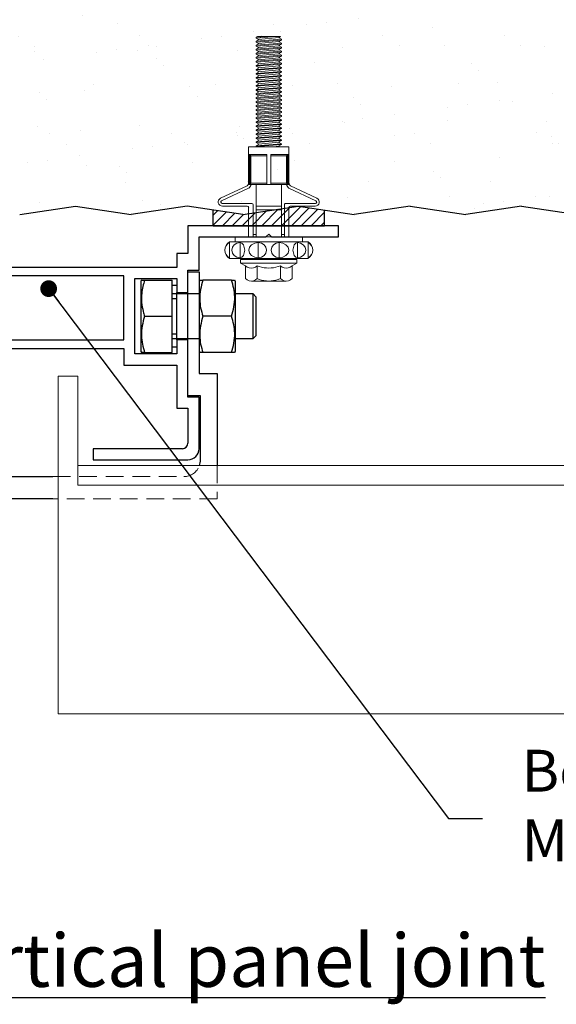
# Model space of a CAD drawing. Units: millimetres. Extents: x -6 to 20932, y -2688 to 9646.
# Drawn here: x 2261 to 2453, y -1619 to -1266 of the extents above; entities that cross this region are included whole.
import ezdxf

# ---------------------------------------------------------------- set-up
doc = ezdxf.new("R2010")
doc.units = ezdxf.units.MM
doc.header["$MEASUREMENT"] = 0
doc.linetypes.add('HIDDEN', pattern=[9.525, 6.35, -3.175])
for name, color, linetype, lineweight in [('Benchmark Mullion', 1, 'Continuous', 25), ('Facade', 101, 'Continuous', 15), ('Fasteners', 93, 'Continuous', 9), ('Panel', 3, 'Continuous', 25), ('Text & Dims', 4, 'Continuous', 25)]:
    doc.layers.add(name, color=color, linetype=linetype, lineweight=lineweight)
doc.layers.add('Hatch', color=254, linetype='Continuous')
doc.layers.add('Seals', color=7, linetype='Continuous')
doc.styles.add('Benchmark 15', font='arial.ttf', dxfattribs={"height": 15})
doc.dimstyles.new('Benchmark 15', dxfattribs={"dimtxt": 15, "dimasz": 6, "dimexe": 6, "dimexo": 6, "dimgap": 6, "dimtad": 1, "dimdec": 0, "dimtxsty": 'Benchmark 15', "dimblk": 'OBLIQUE', "dimcen": 3, "dimdle": 6, "dimadec": 0, "dimazin": 0, "dimtfac": 1, "dimtdec": 0, "dimtmove": 0, "dimatfit": 3, "dimldrblk": 'DOT', "dimfxl": 1, "dimarcsym": 0})

# ---------------------------------------------------------------- blocks, each defined once
blk = doc.blocks.new('_Dot')
at = {"color": 0, "linetype": 'ByBlock', "lineweight": -2}
blk.add_line((-0.5, 0), (-1, 0), dxfattribs=at)
at = {"color": 0, "linetype": 'ByBlock', "const_width": 0.5}
blk.add_lwpolyline([(-0.25, 0, 1), (0.25, 0, 1)], format="xyb", close=True, dxfattribs=at)
blk = doc.blocks.new('_Oblique')
at = {"color": 0, "linetype": 'ByBlock', "lineweight": -2}
blk.add_line((-0.5, -0.5), (0.5, 0.5), dxfattribs=at)
blk = doc.blocks.new('Benchmark Mullion')
at = {"layer": 'Benchmark Mullion'}
for p, q in [((0, 0), (0, -2)), ((27, 0), (0, 0)), ((27, -5), (27, 0)), ((93.5, 0), (93.5, -5)), ((120.5, 0), (93.5, 0)), ((120.5, -2), (120.5, 0)), ((12, -2), (12.5, -1.5)), ((12.5, -1.5), (13, -2)), ((107.5, -2), (108, -1.5)), ((108, -1.5), (108.5, -2)), ((0, -2), (12, -2)), ((13, -2), (25, -2)), ((25, -2), (25, -8)), ((95.5, -2), (107.5, -2)), ((95.5, -8), (95.5, -2)), ((108.5, -2), (120.5, -2)), ((29, -5), (27, -5)), ((29, -7.5), (29, -5)), ((91.5, -5), (91.5, -7.5)), ((93.5, -5), (91.5, -5)), ((25, -8), (27, -8)), ((25, -26.5), (25, -8.25)), ((25, -8.25), (27, -8.25)), ((27, -8), (27, -12)), ((91.5, -7.5), (29, -7.5)), ((93.5, -8), (95.5, -8)), ((93.5, -12), (93.5, -8)), ((93.5, -8.25), (95.5, -8.25)), ((95.5, -8.25), (95.5, -26.5)), ((18.61, -9.75), (18.5, -9.94)), ((18.5, -22.56), (18.5, -9.94)), ((19.19, -9.75), (24.31, -9.75)), ((25, -9.94), (24.89, -9.75)), ((29, -9.5), (36.5, -9.5)), ((29, -12), (29, -9.5)), ((29.8, -9.75), (29.8, -16.25)), ((34.76, -9.75), (29.8, -9.75)), ((35.45, -9.94), (35.34, -9.75)), ((35.45, -22.56), (35.45, -9.94)), ((36.5, -9.5), (36.5, -23)), ((82, -9), (38.5, -9)), ((38.5, -9), (38.5, -20.5)), ((82, -20.5), (82, -9)), ((84, -9.5), (91.5, -9.5)), ((84, -23), (84, -9.5)), ((85.17, -9.74), (85.05, -9.94)), ((85.05, -9.94), (85.05, -22.56)), ((85.74, -9.75), (90.7, -9.75)), ((90.7, -16.25), (90.7, -9.75)), ((91.5, -9.5), (91.5, -12)), ((95.61, -9.75), (95.5, -9.94)), ((101.31, -9.75), (96.19, -9.75)), ((102, -9.94), (101.89, -9.75)), ((102, -9.94), (102, -22.56)), ((15.3, -12.25), (14.8, -12.75)), ((18.5, -12.25), (15.3, -12.25)), ((15.3, -12.25), (15.3, -20.25)), ((27, -12.25), (25, -12.25)), ((27, -12.25), (25, -12.25)), ((27, -12), (27, -20.5)), ((27, -12), (29, -12)), ((29, -12.25), (27, -12.25)), ((29.8, -10.75), (29, -10.75)), ((29, -20.5), (29, -12)), ((29.8, -12.25), (29, -12.25)), ((91.5, -10.75), (90.7, -10.75)), ((91.5, -12.25), (90.7, -12.25)), ((91.5, -20.5), (91.5, -12)), ((91.5, -12), (93.5, -12)), ((93.5, -12.25), (91.5, -12.25)), ((93.5, -20.5), (93.5, -12)), ((95.5, -12.25), (93.5, -12.25)), ((95.5, -12.25), (93.5, -12.25)), ((105.2, -12.25), (102, -12.25)), ((105.7, -12.75), (105.2, -12.25)), ((105.2, -20.25), (105.2, -12.25)), ((14.8, -19.75), (14.8, -12.75)), ((29.8, -13.13), (29, -13.13)), ((91.5, -13.13), (90.7, -13.13)), ((105.7, -12.75), (105.7, -19.75)), ((19.19, -16.25), (24.31, -16.25)), ((29.8, -16.25), (29.8, -22.75)), ((34.76, -16.25), (29.8, -16.25)), ((85.74, -16.25), (90.7, -16.25)), ((90.7, -22.75), (90.7, -16.25)), ((101.31, -16.25), (96.19, -16.25)), ((29, -19.38), (29.8, -19.38)), ((90.7, -19.38), (91.5, -19.38)), ((14.8, -19.75), (15.3, -20.25)), ((15.3, -20.25), (18.5, -20.25)), ((25, -20.25), (27, -20.25)), ((25, -20.25), (27, -20.25)), ((27, -20.25), (29, -20.25)), ((27, -20.5), (27, -30.75)), ((29, -20.5), (27, -20.5)), ((29, -20.25), (29.8, -20.25)), ((29, -23), (29, -20.5)), ((38.5, -20.5), (82, -20.5)), ((90.7, -20.25), (91.5, -20.25)), ((91.5, -20.25), (93.5, -20.25)), ((91.5, -20.5), (91.5, -23)), ((93.5, -20.5), (91.5, -20.5)), ((93.5, -20.25), (95.5, -20.25)), ((93.5, -20.25), (95.5, -20.25)), ((93.5, -30.75), (93.5, -20.5)), ((102, -20.25), (105.2, -20.25)), ((105.2, -20.25), (105.7, -19.75)), ((18.5, -22.56), (18.61, -22.75)), ((19.19, -22.75), (24.31, -22.75)), ((24.89, -22.75), (25, -22.56)), ((29, -21.75), (29.8, -21.75)), ((34.76, -22.75), (29.8, -22.75)), ((35.34, -22.75), (35.45, -22.56)), ((38.5, -22), (82, -22)), ((38.5, -25), (38.5, -22)), ((82, -22), (82, -25)), ((85.05, -22.56), (85.17, -22.76)), ((85.74, -22.75), (90.7, -22.75)), ((90.7, -21.75), (91.5, -21.75)), ((95.5, -22.56), (95.61, -22.75)), ((101.31, -22.75), (96.19, -22.75)), ((101.89, -22.75), (102, -22.56)), ((36.5, -23), (29, -23)), ((91.5, -23), (84, -23)), ((29, -25), (38.5, -25)), ((29, -32.75), (29, -25)), ((82, -25), (91.5, -25)), ((91.5, -25), (91.5, -32.75)), ((21.75, -43), (21.75, -26.5)), ((21.75, -26.5), (25, -26.5)), ((95.5, -26.5), (98.75, -26.5)), ((98.75, -26.5), (98.75, -43)), ((27, -30.5), (24.75, -30.5)), ((24.75, -30.5), (24.75, -42)), ((25, -30.75), (25, -40)), ((27, -30.75), (25, -30.75)), ((95.75, -30.5), (93.5, -30.5)), ((95.5, -30.75), (93.5, -30.75)), ((95.5, -40), (95.5, -30.75)), ((95.75, -42), (95.75, -30.5)), ((27, -32.75), (29, -32.75)), ((27, -39), (27, -32.75)), ((91.5, -32.75), (93.5, -32.75)), ((93.5, -32.75), (93.5, -39)), ((44, -40), (28, -40)), ((44, -42), (44, -40)), ((76.5, -40), (76.5, -42)), ((92.5, -40), (76.5, -40)), ((27, -42), (44, -42)), ((76.5, -42), (93.5, -42)), ((51.25, -45), (69.25, -45)), ((69.25, -49), (51.25, -49))]:
    blk.add_line(p, q, dxfattribs=at)
at = {"layer": 'Benchmark Mullion', "color": 3, "linetype": 'HIDDEN', "lineweight": 0, "ltscale": 0.5}
for p, q in [((21.75, -49), (21.75, -43)), ((98.75, -43), (98.75, -49)), ((27.75, -45), (51.25, -45)), ((69.25, -45), (92.75, -45)), ((51.25, -49), (21.75, -49)), ((98.75, -49), (69.25, -49))]:
    blk.add_line(p, q, dxfattribs=at)
at = {"layer": 'Benchmark Mullion'}
for centre, radius, start, end in [((27, -40), 2, 180, 270), ((28, -39), 1, 180, 270), ((92.5, -39), 1, 270, 0), ((93.5, -40), 2, 270, 0), ((27.75, -42), 3, 180, 199.4712), ((92.75, -42), 3, 340.5288, 0)]:
    blk.add_arc(centre, radius, start, end, dxfattribs=at)
at = {"layer": 'Benchmark Mullion', "color": 3, "linetype": 'HIDDEN', "lineweight": 0, "ltscale": 0.5}
for centre, start, end in [((27.75, -42), 199.4712, 270), ((92.75, -42), 270, 340.5288)]:
    blk.add_arc(centre, 3, start, end, dxfattribs=at)
at = {"layer": 'Benchmark Mullion'}
for points, knots in [([(19.19, -9.75), (19.03, -10.31), (18.69, -11.45), (18.56, -13.14), (18.74, -14.76), (19.04, -15.75), (19.19, -16.25)], [0, 0, 0, 0, 0.264602, 0.534942, 0.76534, 1, 1, 1, 1]), ([(18.65, -9.75), (18.64, -9.75), (18.62, -9.75), (18.85, -9.75), (19.11, -9.75), (19.19, -9.75)], [0, 0, 0, 0, 0.227459, 0.739356, 1, 1, 1, 1]), ([(24.31, -9.75), (24.39, -9.75), (24.64, -9.75), (24.88, -9.75), (24.85, -9.75), (24.85, -9.75)], [0, 0, 0, 0, 0.260637, 0.759696, 1, 1, 1, 1]), ([(24.31, -16.25), (24.47, -15.69), (24.81, -14.55), (24.94, -12.86), (24.76, -11.24), (24.46, -10.25), (24.31, -9.75)], [0, 0, 0, 0, 0.2646023, 0.5349422, 0.7653403, 1, 1, 1, 1]), ([(34.76, -16.25), (34.92, -15.69), (35.26, -14.55), (35.39, -12.86), (35.21, -11.24), (34.91, -10.25), (34.76, -9.75)], [0, 0, 0, 0, 0.2646023, 0.5349422, 0.7653403, 1, 1, 1, 1]), ([(34.76, -9.75), (34.84, -9.75), (35.09, -9.75), (35.33, -9.75), (35.3, -9.75), (35.3, -9.75)], [0, 0, 0, 0, 0.260637, 0.759696, 1, 1, 1, 1]), ([(85.18, -9.75), (85.18, -9.75), (85.13, -9.75), (85.31, -9.75), (85.6, -9.75), (85.74, -9.75)], [0, 0, 0, 0, 0.069963, 0.53072, 1, 1, 1, 1]), ([(85.74, -9.75), (85.52, -10.53), (85.15, -11.85), (85.15, -13.77), (85.4, -15.15), (85.66, -15.97), (85.74, -16.25)], [0, 0, 0, 0, 0.364335, 0.613628, 0.869644, 1, 1, 1, 1]), ([(96.19, -9.75), (96.03, -10.31), (95.69, -11.45), (95.56, -13.14), (95.74, -14.76), (96.04, -15.75), (96.19, -16.25)], [0, 0, 0, 0, 0.264602, 0.534942, 0.76534, 1, 1, 1, 1]), ([(95.65, -9.75), (95.64, -9.75), (95.62, -9.75), (95.85, -9.75), (96.11, -9.75), (96.19, -9.75)], [0, 0, 0, 0, 0.227459, 0.739356, 1, 1, 1, 1]), ([(101.31, -16.25), (101.47, -15.69), (101.81, -14.55), (101.94, -12.86), (101.76, -11.24), (101.46, -10.25), (101.31, -9.75)], [0, 0, 0, 0, 0.2646023, 0.5349422, 0.7653403, 1, 1, 1, 1]), ([(101.31, -9.75), (101.39, -9.75), (101.64, -9.75), (101.88, -9.75), (101.85, -9.75), (101.85, -9.75)], [0, 0, 0, 0, 0.260637, 0.759696, 1, 1, 1, 1]), ([(19.19, -16.25), (19.03, -16.81), (18.69, -17.95), (18.56, -19.64), (18.74, -21.26), (19.04, -22.25), (19.19, -22.75)], [0, 0, 0, 0, 0.2646023, 0.5349422, 0.7653403, 1, 1, 1, 1]), ([(24.31, -22.75), (24.47, -22.19), (24.81, -21.05), (24.94, -19.36), (24.76, -17.74), (24.46, -16.75), (24.31, -16.25)], [0, 0, 0, 0, 0.264602, 0.534942, 0.76534, 1, 1, 1, 1]), ([(34.76, -22.75), (34.92, -22.19), (35.26, -21.05), (35.39, -19.36), (35.21, -17.74), (34.91, -16.75), (34.76, -16.25)], [0, 0, 0, 0, 0.264602, 0.534942, 0.76534, 1, 1, 1, 1]), ([(85.74, -16.25), (85.58, -16.81), (85.24, -17.95), (85.11, -19.64), (85.29, -21.26), (85.59, -22.25), (85.74, -22.75)], [0, 0, 0, 0, 0.264602, 0.534942, 0.76534, 1, 1, 1, 1]), ([(96.19, -16.25), (96.03, -16.81), (95.69, -17.95), (95.56, -19.64), (95.74, -21.26), (96.04, -22.25), (96.19, -22.75)], [0, 0, 0, 0, 0.2646023, 0.5349422, 0.7653403, 1, 1, 1, 1]), ([(101.31, -22.75), (101.47, -22.19), (101.81, -21.05), (101.94, -19.36), (101.76, -17.74), (101.46, -16.75), (101.31, -16.25)], [0, 0, 0, 0, 0.264602, 0.534942, 0.76534, 1, 1, 1, 1]), ([(19.19, -22.75), (19.11, -22.75), (18.86, -22.75), (18.62, -22.75), (18.65, -22.75), (18.65, -22.75)], [0, 0, 0, 0, 0.260637, 0.759696, 1, 1, 1, 1]), ([(24.85, -22.75), (24.86, -22.75), (24.88, -22.75), (24.65, -22.75), (24.39, -22.75), (24.31, -22.75)], [0, 0, 0, 0, 0.227459, 0.739356, 1, 1, 1, 1]), ([(35.3, -22.75), (35.31, -22.75), (35.33, -22.75), (35.1, -22.75), (34.84, -22.75), (34.76, -22.75)], [0, 0, 0, 0, 0.227459, 0.739356, 1, 1, 1, 1]), ([(85.74, -22.75), (85.57, -22.75), (85.24, -22.75), (85.2, -22.75), (85.18, -22.75)], [0, 0, 0, 0, 0.529249, 1, 1, 1, 1]), ([(96.19, -22.75), (96.11, -22.75), (95.86, -22.75), (95.62, -22.75), (95.65, -22.75), (95.65, -22.75)], [0, 0, 0, 0, 0.2606365, 0.7596959, 1, 1, 1, 1]), ([(101.85, -22.75), (101.86, -22.75), (101.88, -22.75), (101.65, -22.75), (101.39, -22.75), (101.31, -22.75)], [0, 0, 0, 0, 0.227459, 0.739356, 1, 1, 1, 1])]:
    blk.add_open_spline(points, degree=3, knots=knots, dxfattribs=at)
blk = doc.blocks.new('*U107')
at = {"layer": 'Fasteners'}
for p, q in [((-91.5, 187.7), (-98.5, 178.6)), ((-89.1, 187.6), (-95, 178.7)), ((-82.5, 194.6), (-91.5, 187.7)), ((-81, 194.3), (-89.1, 187.6)), ((-72.1, 199), (-82.5, 194.6)), ((-71.3, 198.7), (-81, 194.3)), ((-60.7, 200.5), (-72.1, 199)), ((-60.7, 200.2), (-71.3, 198.7)), ((-49.3, 199), (-60.7, 200.5)), ((-50.1, 198.7), (-60.7, 200.2)), ((-40.4, 194.3), (-50.1, 198.7)), ((-38.9, 194.6), (-49.3, 199)), ((-32.4, 187.6), (-40.4, 194.3)), ((-29.9, 187.8), (-38.9, 194.6)), ((-26.4, 178.7), (-32.4, 187.6)), ((-23, 178.8), (-29.9, 187.8)), ((139.6, 98), (139.6, 211.2)), ((152.4, 77.3), (152.4, 212.1)), ((221.6, 91.7), (164.5, 214.8)), ((232.4, 98.5), (175.9, 219.6)), ((-98.5, 0), (-98.5, 178.7)), ((-95, 178.7), (-26.5, 178.7)), ((-92.4, 145.1), (-95, 130.8)), ((-84.9, 157.2), (-92.4, 145.1)), ((-73.8, 165.2), (-84.9, 157.2)), ((-60.7, 168.1), (-73.8, 165.2)), ((-47.6, 165.2), (-60.7, 168.1)), ((-36.5, 157.2), (-47.6, 165.2)), ((-29.1, 145.1), (-36.5, 157.2)), ((-26.5, 130.8), (-29.1, 145.1)), ((-22.9, 0), (-22.9, 178.7)), ((-22.9, 153.5), (0, 153.5)), ((0, 0), (0, 153.5)), ((0, 0), (0, 153.5)), ((-196.4, 98.3), (-200.3, 89.2)), ((-190.2, 105.9), (-196.4, 98.3)), ((-190.2, 105.8), (-132.1, 105.8)), ((-137.5, 97.9), (-140.9, 88.9)), ((-132.2, 105.8), (-137.5, 97.9)), ((-132.1, 105.8), (-119.2, 128.3)), ((-119.2, 128.3), (-103.1, 128.3)), ((-119.2, 0), (-119.2, 128.3)), ((-103.1, 0), (-103.1, 128.3)), ((-95, 130.8), (-26.5, 130.8)), ((-95, 130.8), (-92.4, 122.6)), ((-92.4, 122.6), (-84.9, 115.6)), ((-84.9, 115.6), (-60.7, 109.4)), ((-60.7, 90.9), (-73.8, 87.6)), ((-60.7, 109.4), (-36.5, 115.6)), ((-47.6, 87.6), (-60.7, 90.9)), ((-36.5, 115.6), (-29.1, 122.6)), ((-29.1, 122.6), (-26.5, 130.8)), ((0, 91.7), (133.3, 91.7)), ((238.2, 9.2), (238.2, 93.9)), ((247.1, 91.7), (375.6, 91.7)), ((375.6, 91.7), (410, 91.7)), ((375.6, 9.2), (375.6, 91.7)), ((410, 0), (410, 91.7)), ((-200.3, 89.2), (-201.6, 79.4)), ((-201.6, 79.4), (-200.3, 69.6)), ((-201.6, 0), (-201.6, 79.4)), ((-200.3, 69.6), (-196.4, 60.5)), ((-196.4, 60.5), (-190.2, 52.9)), ((-190.2, 53), (-194, 43.1)), ((-190.2, 52.9), (-132.1, 52.9)), ((-140.9, 88.9), (-142.1, 79.4)), ((-142.1, 79.4), (-140.9, 69.8)), ((-140.9, 69.8), (-137.5, 60.7)), ((-137.5, 60.7), (-132.2, 52.8)), ((-132.4, 53), (-135.8, 43.1)), ((-103.1, 53.3), (-98.5, 53.3)), ((-92.4, 64.3), (-95, 47.9)), ((-95, 47.9), (-26.5, 47.9)), ((-95, 47.9), (-92.4, 33.7)), ((-84.9, 78.3), (-92.4, 64.3)), ((-73.8, 87.6), (-84.9, 78.3)), ((-36.5, 78.3), (-47.6, 87.6)), ((-29.1, 64.3), (-36.5, 78.3)), ((-26.5, 47.9), (-29.1, 64.3)), ((-29.1, 33.7), (-26.5, 47.9)), ((0, 71), (146, 71)), ((0, 58), (238.2, 58)), ((11.1, 58), (11.1, 71)), ((123.6, -58), (123.6, 58)), ((123.6, -58), (123.6, 58)), ((139.6, 58), (139.6, -58)), ((238.2, 89.4), (375.6, 89.4)), ((238.2, 84.8), (245, 81.3)), ((238.2, 84.8), (375.6, 84.8)), ((245, 81.3), (368.8, 81.3)), ((245, 9.2), (245, 81.3)), ((368.8, 81.3), (375.6, 84.8)), ((368.8, 9.2), (368.8, 81.3)), ((410, 56), (410.8, 57.3)), ((410.8, 57.3), (414.6, 57.3)), ((410.8, 57.3), (419.9, -57.3)), ((414.6, 57.3), (420.6, 46.7)), ((414.6, 57.3), (423.7, -57.3)), ((420.6, 46.7), (420.9, 46.4)), ((420.9, 46.4), (421.4, 46.1)), ((421.4, 46.1), (421.8, 46.1)), ((421.8, 46.1), (422.3, 46.1)), ((422, 46.1), (430.9, -46.1)), ((422.3, 46.1), (422.7, 46.4)), ((422.7, 46.4), (423, 46.7)), ((423, 46.7), (429.1, 57.3)), ((429.1, 57.3), (432.9, 57.3)), ((429.1, 57.3), (438.3, -57.3)), ((432.9, 57.3), (439, 46.7)), ((432.9, 57.3), (442.1, -57.3)), ((439, 46.7), (439.3, 46.4)), ((439.3, 46.4), (439.7, 46.1)), ((439.7, 46.1), (440.2, 46.1)), ((440.2, 46.1), (440.6, 46.1)), ((440.3, 46.1), (449.2, -46.1)), ((440.6, 46.1), (441, 46.4)), ((441, 46.4), (441.4, 46.7)), ((441.4, 46.7), (447.4, 57.3)), ((447.4, 57.3), (451.2, 57.3)), ((447.4, 57.3), (456.6, -57.3)), ((451.2, 57.3), (457.3, 46.7)), ((451.2, 57.3), (460.4, -57.3)), ((457.3, 46.7), (457.6, 46.4)), ((457.6, 46.4), (458, 46.1)), ((458, 46.1), (458.5, 46.1)), ((458.5, 46.1), (459, 46.1)), ((458.6, 46.1), (467.5, -46.1)), ((459, 46.1), (459.4, 46.4)), ((459.4, 46.4), (459.7, 46.7)), ((459.7, 46.7), (465.8, 57.3)), ((465.8, 57.3), (469.6, 57.3)), ((465.8, 57.3), (474.9, -57.3)), ((469.6, 57.3), (475.6, 46.7)), ((469.6, 57.3), (478.7, -57.3)), ((475.6, 46.7), (475.9, 46.4)), ((475.9, 46.4), (476.4, 46.1)), ((476.4, 46.1), (476.8, 46.1)), ((476.8, 46.1), (477.3, 46.1)), ((477, 46.1), (485.9, -46.1)), ((477.3, 46.1), (477.7, 46.4)), ((477.7, 46.4), (478, 46.7)), ((478, 46.7), (484.1, 57.3)), ((484.1, 57.3), (487.9, 57.3)), ((484.1, 57.3), (493.3, -57.3)), ((487.9, 57.3), (494, 46.7)), ((487.9, 57.3), (497, -57.3)), ((494, 46.7), (494.3, 46.4)), ((494.3, 46.4), (494.7, 46.1)), ((494.7, 46.1), (495.2, 46.1)), ((495.2, 46.1), (495.6, 46.1)), ((495.3, 46.1), (504.2, -46.1)), ((495.6, 46.1), (496, 46.4)), ((496, 46.4), (496.4, 46.7)), ((496.3, 46.7), (502.4, 57.3)), ((502.4, 57.3), (506.2, 57.3)), ((502.4, 57.3), (511.6, -57.3)), ((506.2, 57.3), (512.3, 46.7)), ((506.2, 57.3), (515.4, -57.3)), ((512.3, 46.7), (512.6, 46.4)), ((512.6, 46.4), (513, 46.1)), ((513, 46.1), (513.5, 46.1)), ((513.5, 46.1), (514, 46.1)), ((513.6, 46.1), (522.5, -46.1)), ((514, 46.1), (514.4, 46.4)), ((514.4, 46.4), (514.7, 46.7)), ((514.7, 46.7), (520.8, 57.3)), ((520.8, 57.3), (524.5, 57.3)), ((520.8, 57.3), (529.9, -57.3)), ((524.5, 57.3), (530.6, 46.7)), ((524.5, 57.3), (533.7, -57.3)), ((530.6, 46.7), (530.9, 46.4)), ((530.9, 46.4), (531.3, 46.1)), ((531.3, 46.1), (531.8, 46.1)), ((531.8, 46.1), (532.3, 46.1)), ((532, 46.1), (540.9, -46.1)), ((532.3, 46.1), (532.7, 46.4)), ((532.7, 46.4), (533, 46.7)), ((533, 46.7), (539.1, 57.3)), ((539.1, 57.3), (542.9, 57.3)), ((539.1, 57.3), (548.3, -57.3)), ((542.9, 57.3), (549, 46.7)), ((542.9, 57.3), (552, -57.3)), ((549, 46.7), (549.3, 46.4)), ((549.3, 46.4), (549.7, 46.1)), ((549.7, 46.1), (550.2, 46.1)), ((550.2, 46.1), (550.6, 46.1)), ((550.3, 46.1), (559.2, -46.1)), ((550.6, 46.1), (551, 46.4)), ((551, 46.4), (551.3, 46.7)), ((551.3, 46.7), (557.4, 57.3)), ((557.4, 57.3), (561.2, 57.3)), ((557.4, 57.3), (566.6, -57.3)), ((561.2, 57.3), (567.3, 46.7)), ((561.2, 57.3), (570.4, -57.3)), ((567.3, 46.7), (567.6, 46.4)), ((567.6, 46.4), (568, 46.1)), ((568, 46.1), (568.5, 46.1)), ((568.5, 46.1), (569, 46.1)), ((568.6, 46.1), (577.5, -46.1)), ((569, 46.1), (569.4, 46.4)), ((569.4, 46.4), (569.7, 46.7)), ((569.7, 46.7), (575.8, 57.3)), ((575.8, 57.3), (579.5, 57.3)), ((575.8, 57.3), (584.9, -57.3)), ((579.5, 57.3), (585.6, 46.7)), ((579.5, 57.3), (588.7, -57.3)), ((585.6, 46.7), (585.9, 46.4)), ((585.9, 46.4), (586.3, 46.1)), ((586.3, 46.1), (586.8, 46.1)), ((586.8, 46.1), (587.3, 46.1)), ((586.9, 46.1), (595.8, -46.1)), ((587.3, 46.1), (587.7, 46.4)), ((587.7, 46.4), (588, 46.7)), ((588, 46.7), (594.1, 57.3)), ((594.1, 57.3), (597.9, 57.3)), ((594.1, 57.3), (603.3, -57.3)), ((597.9, 57.3), (604, 46.7)), ((597.9, 57.3), (607, -57.3)), ((604, 46.7), (604.3, 46.4)), ((604.3, 46.4), (604.7, 46.1)), ((604.7, 46.1), (605.1, 46.1)), ((605.1, 46.1), (605.6, 46.1)), ((605.3, 46.1), (614.2, -46.1)), ((605.6, 46.1), (606, 46.4)), ((606, 46.4), (606.3, 46.7)), ((606.3, 46.7), (612.4, 57.3)), ((612.4, 57.3), (616.2, 57.3)), ((612.4, 57.3), (621.6, -57.3)), ((616.2, 57.3), (622.3, 46.7)), ((616.2, 57.3), (625.4, -57.3)), ((622.3, 46.7), (622.6, 46.4)), ((622.6, 46.4), (623, 46.1)), ((623, 46.1), (623.5, 46.1)), ((623.5, 46.1), (624, 46.1)), ((623.6, 46.1), (632.5, -46.1)), ((624, 46.1), (624.4, 46.4)), ((624.4, 46.4), (624.7, 46.7)), ((624.7, 46.7), (630.8, 57.3)), ((630.8, 57.3), (634.5, 57.3)), ((630.8, 57.3), (639.9, -57.3)), ((634.5, 57.3), (640.6, 46.7)), ((634.5, 57.3), (643.7, -57.3)), ((640.6, 46.7), (640.9, 46.4)), ((640.9, 46.4), (641.3, 46.1)), ((641.3, 46.1), (641.8, 46.1)), ((641.8, 46.1), (642.3, 46.1)), ((641.9, 46.1), (650.8, -46.1)), ((642.3, 46.1), (642.7, 46.4)), ((642.7, 46.4), (643, 46.7)), ((643, 46.7), (649.1, 57.3)), ((649.1, 57.3), (652.9, 57.3)), ((649.1, 57.3), (658.3, -57.3)), ((652.9, 57.3), (659, 46.7)), ((652.9, 57.3), (662, -57.3)), ((659, 46.7), (659.3, 46.4)), ((659.3, 46.4), (659.7, 46.1)), ((659.7, 46.1), (660.1, 46.1)), ((660.1, 46.1), (660.6, 46.1)), ((660.3, 46.1), (669.2, -46.1)), ((660.6, 46.1), (661, 46.4)), ((661, 46.4), (661.3, 46.7)), ((661.3, 46.7), (667.4, 57.3)), ((667.4, 57.3), (671.2, 57.3)), ((667.4, 57.3), (676.6, -57.3)), ((671.2, 57.3), (677.3, 46.7)), ((671.2, 57.3), (680.4, -57.3)), ((677.3, 46.7), (677.6, 46.4)), ((677.6, 46.4), (678, 46.1)), ((678, 46.1), (678.5, 46.1)), ((678.5, 46.1), (678.9, 46.1)), ((678.6, 46.1), (687.5, -46.1)), ((678.9, 46.1), (679.4, 46.4)), ((679.4, 46.4), (679.7, 46.7)), ((679.7, 46.7), (685.8, 57.3)), ((685.8, 57.3), (689.5, 57.3)), ((685.8, 57.3), (694.9, -57.3)), ((689.5, 57.3), (695.6, 46.7)), ((689.5, 57.3), (698.7, -57.3)), ((695.6, 46.7), (695.9, 46.4)), ((695.9, 46.4), (696.3, 46.1)), ((696.3, 46.1), (696.8, 46.1)), ((696.8, 46.1), (697.3, 46.1)), ((696.9, 46.1), (705.8, -46.1)), ((697.3, 46.1), (697.7, 46.4)), ((697.7, 46.4), (698, 46.7)), ((698, 46.7), (704.1, 57.3)), ((704.1, 57.3), (707.9, 57.3)), ((704.1, 57.3), (713.2, -57.3)), ((707.9, 57.3), (713.9, 46.7)), ((707.9, 57.3), (717, -57.3)), ((713.9, 46.7), (714.3, 46.4)), ((714.3, 46.4), (714.7, 46.1)), ((714.7, 46.1), (715.1, 46.1)), ((715.1, 46.1), (715.6, 46.1)), ((715.3, 46.1), (724.2, -46.1)), ((715.6, 46.1), (716, 46.4)), ((716, 46.4), (716.3, 46.7)), ((716.3, 46.7), (722.4, 57.3)), ((722.4, 57.3), (726.2, 57.3)), ((722.4, 57.3), (731.6, -57.3)), ((726.2, 57.3), (732.3, 46.7)), ((726.2, 57.3), (735.4, -57.3)), ((732.3, 46.7), (732.6, 46.4)), ((732.6, 46.4), (733, 46.1)), ((733, 46.1), (733.5, 46.1)), ((733.5, 46.1), (733.9, 46.1)), ((733.6, 46.1), (742.5, -46.1)), ((733.9, 46.1), (734.4, 46.4)), ((734.4, 46.4), (734.7, 46.7)), ((734.7, 46.7), (740.7, 57.3)), ((740.7, 57.3), (744.5, 57.3)), ((740.7, 57.3), (749.9, -57.3)), ((744.5, 57.3), (750.6, 46.7)), ((744.5, 57.3), (753.7, -57.3)), ((750.6, 46.7), (750.9, 46.4)), ((750.9, 46.4), (751.3, 46.1)), ((751.3, 46.1), (751.8, 46.1)), ((751.8, 46.1), (752.3, 46.1)), ((751.9, 46.1), (760.8, -46.1)), ((752.3, 46.1), (752.7, 46.4)), ((752.7, 46.4), (753, 46.7)), ((753, 46.7), (759.1, 57.3)), ((759.1, 57.3), (762.9, 57.3)), ((759.1, 57.3), (768.2, -57.3)), ((762.9, 57.3), (768.9, 46.7)), ((762.9, 57.3), (772, -57.3)), ((768.9, 46.7), (769.2, 46.4)), ((769.2, 46.4), (769.7, 46.1)), ((769.7, 46.1), (770.1, 46.1)), ((770.1, 46.1), (770.6, 46.1)), ((770.3, 46.1), (779.2, -46.1)), ((770.6, 46.1), (771, 46.4)), ((771, 46.4), (771.3, 46.7)), ((771.3, 46.7), (777.4, 57.3)), ((777.4, 57.3), (781.2, 57.3)), ((777.4, 57.3), (786.6, -57.3)), ((781.2, 57.3), (787.3, 46.7)), ((781.2, 57.3), (790.4, -57.3)), ((787.3, 46.7), (787.6, 46.4)), ((787.6, 46.4), (788, 46.1)), ((788, 46.1), (788.5, 46.1)), ((788.5, 46.1), (788.9, 46.1)), ((788.6, 46.1), (797.5, -46.1)), ((788.9, 46.1), (789.3, 46.4)), ((789.3, 46.4), (789.7, 46.7)), ((789.7, 46.7), (795.7, 57.3)), ((795.7, 57.3), (804.9, -57.3)), ((795.7, 57.3), (799.5, 57.3)), ((799.5, 57.3), (805.6, 46.7)), ((799.5, 57.3), (808.7, -57.3)), ((805.6, 46.7), (805.9, 46.4)), ((805.9, 46.4), (806.3, 46.1)), ((806.3, 46.1), (806.8, 46.1)), ((806.8, 46.1), (807.3, 46.1)), ((806.9, 46.1), (815.8, -46.1)), ((807.3, 46.1), (807.7, 46.4)), ((807.7, 46.4), (808, 46.7)), ((808, 46.7), (814.1, 57.3)), ((814.1, 57.3), (817.8, 57.3)), ((814.1, 57.3), (823.2, -57.3)), ((817.8, 57.3), (823.9, 46.7)), ((817.8, 57.3), (827, -57.3)), ((823.9, 46.7), (824.2, 46.4)), ((824.2, 46.4), (824.7, 46.1)), ((824.7, 46.1), (825.1, 46.1)), ((825.1, 46.1), (825.6, 46.1)), ((825.3, 46.1), (834.2, -46.1)), ((825.6, 46.1), (826, 46.4)), ((826, 46.4), (826.3, 46.7)), ((826.3, 46.7), (832.4, 57.3)), ((832.4, 57.3), (841.6, -57.3)), ((832.4, 57.3), (836.2, 57.3)), ((836.2, 57.3), (845.3, -57.3)), ((836.2, 57.3), (842.3, 46.7)), ((842.3, 46.7), (842.6, 46.4)), ((842.6, 46.4), (843, 46.1)), ((843, 46.1), (843.5, 46.1)), ((843.5, 46.1), (843.9, 46.1)), ((843.6, 46.1), (852.5, -46.1)), ((843.9, 46.1), (844.3, 46.4)), ((844.3, 46.4), (844.6, 46.7)), ((844.6, 46.7), (850.7, 57.3)), ((850.7, 57.3), (859.9, -57.3)), ((850.7, 57.3), (854.5, 57.3)), ((854.5, 57.3), (863.7, -57.3)), ((854.5, 57.3), (860.6, 46.7)), ((860.6, 46.7), (860.9, 46.4)), ((860.9, 46.4), (861.3, 46.1)), ((861.3, 46.1), (861.8, 46.1)), ((861.8, 46.1), (862.3, 46.1)), ((861.9, 46.1), (870.8, -46.1)), ((862.3, 46.1), (862.7, 46.4)), ((862.7, 46.4), (863, 46.7)), ((863, 46.7), (869.1, 57.3)), ((869.1, 57.3), (878.2, -57.3)), ((869.1, 57.3), (872.8, 57.3)), ((872.8, 57.3), (882, -57.3)), ((872.8, 57.3), (878.9, 46.7)), ((878.9, 46.7), (879.2, 46.4)), ((879.2, 46.4), (879.6, 46.1)), ((879.6, 46.1), (880.1, 46.1)), ((880.1, 46.1), (880.6, 46.1)), ((880.3, 46.1), (889.2, -46.1)), ((880.6, 46.1), (881, 46.4)), ((881, 46.4), (881.3, 46.7)), ((881.3, 46.7), (887.4, 57.3)), ((887.4, 57.3), (896.6, -57.3)), ((887.4, 57.3), (891.2, 57.3)), ((891.2, 57.3), (900.3, -57.3)), ((891.2, 57.3), (897.3, 46.7)), ((897.3, 46.7), (897.6, 46.4)), ((897.6, 46.4), (898, 46.1)), ((898, 46.1), (898.5, 46.1)), ((898.5, 46.1), (898.9, 46.1)), ((898.6, 46.1), (907.5, -46.1)), ((898.9, 46.1), (899.3, 46.4)), ((899.3, 46.4), (899.6, 46.7)), ((899.6, 46.7), (905.7, 57.3)), ((905.7, 57.3), (912.9, -31.8)), ((905.7, 57.3), (909.5, 57.3)), ((909.5, 57.3), (912.9, 15.4)), ((909.5, 57.3), (912.9, 51.5)), ((912.9, -53.8), (912.9, 51.5)), ((-201.1, 10.9), (-201.6, 0)), ((-201.1, 10.9), (-201.6, 0)), ((-201.1, -10.9), (-201.6, 0)), ((-201.6, 0), (-201.6, -79.4)), ((-201.1, -10.9), (-201.6, 0)), ((-199.6, 21.8), (-201.1, 10.9)), ((-197.2, 32.6), (-199.6, 21.8)), ((-194, 43.1), (-197.2, 32.6)), ((-141.7, 10.8), (-142.1, 0)), ((-141.7, 10.8), (-142.1, 0)), ((-141.7, -10.8), (-142.1, 0)), ((-141.7, -10.8), (-142.1, 0)), ((-140.5, 21.7), (-141.7, 10.8)), ((-138.5, 32.5), (-140.5, 21.7)), ((-135.8, 43.1), (-138.5, 32.5)), ((-119.2, 0), (-119.2, -128.3)), ((-103.1, 0), (-103.1, -128.3)), ((-98.5, 0), (-98.5, -178.7)), ((-92.4, 33.7), (-84.9, 21.6)), ((-84.9, 21.6), (-73.8, 13.5)), ((-73.8, 13.5), (-60.7, 10.7)), ((-73.8, 13.5), (-60.7, 10.7)), ((-60.7, 10.7), (-47.6, 13.5)), ((-60.7, 10.7), (-47.6, 13.5)), ((-47.6, 13.5), (-36.5, 21.6)), ((-36.5, 21.6), (-29.1, 33.7)), ((-22.9, 0), (-22.9, -178.7)), ((0, 0), (0, -153.5)), ((0, 0), (0, -153.5)), ((238.2, 9.2), (238.2, -93.9)), ((238.2, 9.2), (375.6, 9.2)), ((-199.6, -21.8), (-201.1, -10.9)), ((-199.6, -21.8), (-201.1, -10.9)), ((-197.2, -32.6), (-199.6, -21.8)), ((-194, -43.1), (-197.2, -32.6)), ((-190.2, -53), (-194, -43.1)), ((-140.5, -21.7), (-141.7, -10.8)), ((-140.5, -21.7), (-141.7, -10.8)), ((-138.5, -32.5), (-140.5, -21.7)), ((-135.8, -43.1), (-138.5, -32.5)), ((-132.4, -53), (-135.8, -43.1)), ((-95, -47.9), (-92.4, -33.7)), ((-92.4, -33.7), (-84.9, -21.6)), ((-84.9, -21.6), (-73.8, -13.5)), ((-84.9, -21.6), (-73.8, -13.5)), ((-73.8, -13.5), (-60.7, -10.7)), ((-73.8, -13.5), (-60.7, -10.7)), ((-60.7, -10.7), (-47.6, -13.5)), ((-60.7, -10.7), (-47.6, -13.5)), ((-47.6, -13.5), (-36.5, -21.6)), ((-47.6, -13.5), (-36.5, -21.6)), ((-36.5, -21.6), (-29.1, -33.7)), ((-29.1, -33.7), (-26.5, -47.9)), ((238.2, -9.2), (375.6, -9.2)), ((245, -9.2), (245, -81.3)), ((368.8, -9.2), (368.8, -81.3)), ((375.6, -9.2), (375.6, -91.7)), ((410, 0), (410, -91.7)), ((410, -20), (412.5, -46.1)), ((-201.6, -79.4), (-200.3, -69.6)), ((-200.3, -89.2), (-201.6, -79.4)), ((-200.3, -69.6), (-196.4, -60.5)), ((-196.4, -98.3), (-200.3, -89.2)), ((-196.4, -60.5), (-190.2, -52.9)), ((-190.2, -52.9), (-132.1, -52.9)), ((-142.1, -79.4), (-140.9, -69.8)), ((-140.9, -88.9), (-142.1, -79.4)), ((-140.9, -69.8), (-137.5, -60.7)), ((-137.5, -97.9), (-140.9, -88.9)), ((-137.5, -60.7), (-132.2, -52.8)), ((-103.1, -53.3), (-98.5, -53.3)), ((-95, -47.9), (-26.5, -47.9)), ((-92.4, -64.3), (-95, -47.9)), ((-84.9, -78.3), (-92.4, -64.3)), ((-73.8, -87.6), (-84.9, -78.3)), ((-60.7, -90.9), (-73.8, -87.6)), ((-47.6, -87.6), (-60.7, -90.9)), ((-36.5, -78.3), (-47.6, -87.6)), ((-29.1, -64.3), (-36.5, -78.3)), ((-26.5, -47.9), (-29.1, -64.3)), ((0, -58), (238.2, -58)), ((0, -71), (146, -71)), ((11.1, -58), (11.1, -71)), ((152.4, -77.3), (152.4, -212.1)), ((238.2, -84.8), (245, -81.3)), ((238.2, -84.8), (375.6, -84.8)), ((238.2, -89.4), (375.6, -89.4)), ((245, -81.3), (368.8, -81.3)), ((368.8, -81.3), (375.6, -84.8)), ((410, -49.3), (411.5, -46.7)), ((411.8, -46.4), (411.5, -46.7)), ((412.2, -46.1), (411.8, -46.4)), ((412.7, -46.1), (412.2, -46.1)), ((413.1, -46.1), (412.7, -46.1)), ((413.6, -46.4), (413.1, -46.1)), ((413.9, -46.7), (413.6, -46.4)), ((413.9, -46.7), (419.9, -57.3)), ((419.9, -57.3), (423.7, -57.3)), ((423.7, -57.3), (429.8, -46.7)), ((430.1, -46.4), (429.8, -46.7)), ((430.5, -46.1), (430.1, -46.4)), ((431, -46.1), (430.5, -46.1)), ((431.5, -46.1), (431, -46.1)), ((431.9, -46.4), (431.5, -46.1)), ((432.2, -46.7), (431.9, -46.4)), ((432.2, -46.7), (438.3, -57.3)), ((438.3, -57.3), (442.1, -57.3)), ((442.1, -57.3), (448.1, -46.7)), ((448.4, -46.4), (448.1, -46.7)), ((448.9, -46.1), (448.4, -46.4)), ((449.3, -46.1), (448.9, -46.1)), ((449.8, -46.1), (449.3, -46.1)), ((450.2, -46.4), (449.8, -46.1)), ((450.5, -46.7), (450.2, -46.4)), ((450.5, -46.7), (456.6, -57.3)), ((456.6, -57.3), (460.4, -57.3)), ((460.4, -57.3), (466.5, -46.7)), ((466.8, -46.4), (466.5, -46.7)), ((467.2, -46.1), (466.8, -46.4)), ((467.7, -46.1), (467.2, -46.1)), ((468.1, -46.1), (467.7, -46.1)), ((468.5, -46.4), (468.1, -46.1)), ((468.9, -46.7), (468.5, -46.4)), ((468.9, -46.7), (474.9, -57.3)), ((474.9, -57.3), (478.7, -57.3)), ((478.7, -57.3), (484.8, -46.7)), ((485.1, -46.4), (484.8, -46.7)), ((485.5, -46.1), (485.1, -46.4)), ((486, -46.1), (485.5, -46.1)), ((486.5, -46.1), (486, -46.1)), ((486.9, -46.4), (486.5, -46.1)), ((487.2, -46.7), (486.9, -46.4)), ((487.2, -46.7), (493.3, -57.3)), ((493.3, -57.3), (497, -57.3)), ((497, -57.3), (503.1, -46.7)), ((503.4, -46.4), (503.1, -46.7)), ((503.9, -46.1), (503.4, -46.4)), ((504.3, -46.1), (503.9, -46.1)), ((504.8, -46.1), (504.3, -46.1)), ((505.2, -46.4), (504.8, -46.1)), ((505.5, -46.7), (505.2, -46.4)), ((505.5, -46.7), (511.6, -57.3)), ((511.6, -57.3), (515.4, -57.3)), ((515.4, -57.3), (521.5, -46.7)), ((521.8, -46.4), (521.5, -46.7)), ((522.2, -46.1), (521.8, -46.4)), ((522.7, -46.1), (522.2, -46.1)), ((523.1, -46.1), (522.7, -46.1)), ((523.5, -46.4), (523.1, -46.1)), ((523.8, -46.7), (523.5, -46.4)), ((523.8, -46.7), (529.9, -57.3)), ((529.9, -57.3), (533.7, -57.3)), ((533.7, -57.3), (539.8, -46.7)), ((540.1, -46.4), (539.8, -46.7)), ((540.5, -46.1), (540.1, -46.4)), ((541, -46.1), (540.5, -46.1)), ((541.5, -46.1), (541, -46.1)), ((541.9, -46.4), (541.5, -46.1)), ((542.2, -46.7), (541.9, -46.4)), ((542.2, -46.7), (548.3, -57.3)), ((548.3, -57.3), (552, -57.3)), ((552, -57.3), (558.1, -46.7)), ((558.4, -46.4), (558.1, -46.7)), ((558.8, -46.1), (558.4, -46.4)), ((559.3, -46.1), (558.8, -46.1)), ((559.8, -46.1), (559.3, -46.1)), ((560.2, -46.4), (559.8, -46.1)), ((560.5, -46.7), (560.2, -46.4)), ((560.5, -46.7), (566.6, -57.3)), ((566.6, -57.3), (570.4, -57.3)), ((570.4, -57.3), (576.5, -46.7)), ((576.8, -46.4), (576.5, -46.7)), ((577.2, -46.1), (576.8, -46.4)), ((577.7, -46.1), (577.2, -46.1)), ((578.1, -46.1), (577.7, -46.1)), ((578.5, -46.4), (578.1, -46.1)), ((578.8, -46.7), (578.5, -46.4)), ((578.8, -46.7), (584.9, -57.3)), ((584.9, -57.3), (588.7, -57.3)), ((588.7, -57.3), (594.8, -46.7)), ((595.1, -46.4), (594.8, -46.7)), ((595.5, -46.1), (595.1, -46.4)), ((596, -46.1), (595.5, -46.1)), ((596.5, -46.1), (596, -46.1)), ((596.9, -46.4), (596.5, -46.1)), ((597.2, -46.7), (596.9, -46.4)), ((597.2, -46.7), (603.3, -57.3)), ((603.3, -57.3), (607, -57.3)), ((607, -57.3), (613.1, -46.7)), ((613.4, -46.4), (613.1, -46.7)), ((613.8, -46.1), (613.4, -46.4)), ((614.3, -46.1), (613.8, -46.1)), ((614.8, -46.1), (614.3, -46.1)), ((615.2, -46.4), (614.8, -46.1)), ((615.5, -46.7), (615.2, -46.4)), ((615.5, -46.7), (621.6, -57.3)), ((621.6, -57.3), (625.4, -57.3)), ((625.4, -57.3), (631.5, -46.7)), ((631.8, -46.4), (631.5, -46.7)), ((632.2, -46.1), (631.8, -46.4)), ((632.6, -46.1), (632.2, -46.1)), ((633.1, -46.1), (632.6, -46.1)), ((633.5, -46.4), (633.1, -46.1)), ((633.8, -46.7), (633.5, -46.4)), ((633.8, -46.7), (639.9, -57.3)), ((639.9, -57.3), (643.7, -57.3)), ((643.7, -57.3), (649.8, -46.7)), ((650.1, -46.4), (649.8, -46.7)), ((650.5, -46.1), (650.1, -46.4)), ((651, -46.1), (650.5, -46.1)), ((651.4, -46.1), (651, -46.1)), ((651.9, -46.4), (651.4, -46.1)), ((652.2, -46.7), (651.9, -46.4)), ((652.2, -46.7), (658.3, -57.3)), ((658.3, -57.3), (662, -57.3)), ((662, -57.3), (668.1, -46.7)), ((668.4, -46.4), (668.1, -46.7)), ((668.8, -46.1), (668.4, -46.4)), ((669.3, -46.1), (668.8, -46.1)), ((669.8, -46.1), (669.3, -46.1)), ((670.2, -46.4), (669.8, -46.1)), ((670.5, -46.7), (670.2, -46.4)), ((670.5, -46.7), (676.6, -57.3)), ((676.6, -57.3), (680.4, -57.3)), ((680.4, -57.3), (686.4, -46.7)), ((686.8, -46.4), (686.4, -46.7)), ((687.2, -46.1), (686.8, -46.4)), ((687.6, -46.1), (687.2, -46.1)), ((688.1, -46.1), (687.6, -46.1)), ((688.5, -46.4), (688.1, -46.1)), ((688.8, -46.7), (688.5, -46.4)), ((688.8, -46.7), (694.9, -57.3)), ((694.9, -57.3), (698.7, -57.3)), ((698.7, -57.3), (704.8, -46.7)), ((705.1, -46.4), (704.8, -46.7)), ((705.5, -46.1), (705.1, -46.4)), ((706, -46.1), (705.5, -46.1)), ((706.4, -46.1), (706, -46.1)), ((706.9, -46.4), (706.4, -46.1)), ((707.2, -46.7), (706.9, -46.4)), ((707.2, -46.7), (713.2, -57.3)), ((713.2, -57.3), (717, -57.3)), ((717, -57.3), (723.1, -46.7)), ((723.4, -46.4), (723.1, -46.7)), ((723.8, -46.1), (723.4, -46.4)), ((724.3, -46.1), (723.8, -46.1)), ((724.8, -46.1), (724.3, -46.1)), ((725.2, -46.4), (724.8, -46.1)), ((725.5, -46.7), (725.2, -46.4)), ((725.5, -46.7), (731.6, -57.3)), ((731.6, -57.3), (735.4, -57.3)), ((735.4, -57.3), (741.4, -46.7)), ((741.8, -46.4), (741.4, -46.7)), ((742.2, -46.1), (741.8, -46.4)), ((742.6, -46.1), (742.2, -46.1)), ((743.1, -46.1), (742.6, -46.1)), ((743.5, -46.4), (743.1, -46.1)), ((743.8, -46.7), (743.5, -46.4)), ((743.8, -46.7), (749.9, -57.3)), ((749.9, -57.3), (753.7, -57.3)), ((753.7, -57.3), (759.8, -46.7)), ((760.1, -46.4), (759.8, -46.7)), ((760.5, -46.1), (760.1, -46.4)), ((761, -46.1), (760.5, -46.1)), ((761.4, -46.1), (761, -46.1)), ((761.8, -46.4), (761.4, -46.1)), ((762.2, -46.7), (761.8, -46.4)), ((762.2, -46.7), (768.2, -57.3)), ((768.2, -57.3), (772, -57.3)), ((772, -57.3), (778.1, -46.7)), ((778.4, -46.4), (778.1, -46.7)), ((778.8, -46.1), (778.4, -46.4)), ((779.3, -46.1), (778.8, -46.1)), ((779.8, -46.1), (779.3, -46.1)), ((780.2, -46.4), (779.8, -46.1)), ((780.5, -46.7), (780.2, -46.4)), ((780.5, -46.7), (786.6, -57.3)), ((786.6, -57.3), (790.4, -57.3)), ((790.4, -57.3), (796.4, -46.7)), ((796.7, -46.4), (796.4, -46.7)), ((797.2, -46.1), (796.7, -46.4)), ((797.6, -46.1), (797.2, -46.1)), ((798.1, -46.1), (797.6, -46.1)), ((798.5, -46.4), (798.1, -46.1)), ((798.8, -46.7), (798.5, -46.4)), ((798.8, -46.7), (804.9, -57.3)), ((804.9, -57.3), (808.7, -57.3)), ((808.7, -57.3), (814.8, -46.7)), ((815.1, -46.4), (814.8, -46.7)), ((815.5, -46.1), (815.1, -46.4)), ((816, -46.1), (815.5, -46.1)), ((816.4, -46.1), (816, -46.1)), ((816.8, -46.4), (816.4, -46.1)), ((817.2, -46.7), (816.8, -46.4)), ((817.2, -46.7), (823.2, -57.3)), ((823.2, -57.3), (827, -57.3)), ((827, -57.3), (833.1, -46.7)), ((833.4, -46.4), (833.1, -46.7)), ((833.8, -46.1), (833.4, -46.4)), ((834.3, -46.1), (833.8, -46.1)), ((834.8, -46.1), (834.3, -46.1)), ((835.2, -46.4), (834.8, -46.1)), ((835.5, -46.7), (835.2, -46.4)), ((835.5, -46.7), (841.6, -57.3)), ((841.6, -57.3), (845.3, -57.3)), ((845.3, -57.3), (851.4, -46.7)), ((851.7, -46.4), (851.4, -46.7)), ((852.2, -46.1), (851.7, -46.4)), ((852.6, -46.1), (852.2, -46.1)), ((853.1, -46.1), (852.6, -46.1)), ((853.5, -46.4), (853.1, -46.1)), ((853.8, -46.7), (853.5, -46.4)), ((853.8, -46.7), (859.9, -57.3)), ((859.9, -57.3), (863.7, -57.3)), ((863.7, -57.3), (869.8, -46.7)), ((870.1, -46.4), (869.8, -46.7)), ((870.5, -46.1), (870.1, -46.4)), ((871, -46.1), (870.5, -46.1)), ((871.4, -46.1), (871, -46.1)), ((871.8, -46.4), (871.4, -46.1)), ((872.1, -46.7), (871.8, -46.4)), ((872.1, -46.7), (878.2, -57.3)), ((878.2, -57.3), (882, -57.3)), ((882, -57.3), (888.1, -46.7)), ((888.4, -46.4), (888.1, -46.7)), ((888.8, -46.1), (888.4, -46.4)), ((889.3, -46.1), (888.8, -46.1)), ((889.8, -46.1), (889.3, -46.1)), ((890.2, -46.4), (889.8, -46.1)), ((890.5, -46.7), (890.2, -46.4)), ((890.5, -46.7), (896.6, -57.3)), ((896.6, -57.3), (900.3, -57.3)), ((900.3, -57.3), (906.4, -46.7)), ((906.7, -46.4), (906.4, -46.7)), ((907.1, -46.1), (906.7, -46.4)), ((907.6, -46.1), (907.1, -46.1)), ((908.1, -46.1), (907.6, -46.1)), ((908.5, -46.4), (908.1, -46.1)), ((908.8, -46.7), (908.5, -46.4)), ((908.8, -46.7), (912.9, -53.8)), ((-190.2, -105.9), (-196.4, -98.3)), ((-190.2, -105.8), (-132.1, -105.8)), ((-132.2, -105.8), (-137.5, -97.9)), ((-132.1, -105.8), (-119.2, -128.3)), ((-119.2, -128.3), (-103.1, -128.3)), ((-95, -130.8), (-92.4, -122.6)), ((-95, -130.8), (-26.5, -130.8)), ((-92.4, -145.1), (-95, -130.8)), ((-92.4, -122.6), (-84.9, -115.6)), ((-84.9, -115.6), (-60.7, -109.4)), ((-60.7, -109.4), (-36.5, -115.6)), ((-36.5, -115.6), (-29.1, -122.6)), ((-29.1, -122.6), (-26.5, -130.8)), ((-26.5, -130.8), (-29.1, -145.1)), ((0, -91.7), (133.3, -91.7)), ((139.6, -211.2), (139.6, -98)), ((221.6, -91.7), (164.5, -214.8)), ((232.4, -98.5), (175.9, -219.6)), ((247.1, -91.7), (375.6, -91.7)), ((375.6, -91.7), (410, -91.7)), ((-91.5, -187.7), (-98.5, -178.6)), ((-95, -178.7), (-26.5, -178.7)), ((-89.1, -187.6), (-95, -178.7)), ((-84.9, -157.2), (-92.4, -145.1)), ((-73.8, -165.2), (-84.9, -157.2)), ((-60.7, -168.1), (-73.8, -165.2)), ((-47.6, -165.2), (-60.7, -168.1)), ((-36.5, -157.2), (-47.6, -165.2)), ((-29.1, -145.1), (-36.5, -157.2)), ((-26.4, -178.7), (-32.4, -187.6)), ((-23, -178.8), (-29.9, -187.8)), ((-22.9, -153.5), (0, -153.5)), ((-82.5, -194.6), (-91.5, -187.7)), ((-81, -194.3), (-89.1, -187.6)), ((-72.1, -199), (-82.5, -194.6)), ((-71.3, -198.7), (-81, -194.3)), ((-60.7, -200.5), (-72.1, -199)), ((-60.7, -200.2), (-71.3, -198.7)), ((-50.1, -198.7), (-60.7, -200.2)), ((-49.3, -199), (-60.7, -200.5)), ((-40.4, -194.3), (-50.1, -198.7)), ((-38.9, -194.6), (-49.3, -199)), ((-32.4, -187.6), (-40.4, -194.3)), ((-29.9, -187.8), (-38.9, -194.6))]:
    blk.add_line(p, q, dxfattribs=at)
for centre, radius, start, end in [((158.7, 211.2), 19.1, 26.0089, 180), ((158.7, 212.1), 6.37, 25.8375, 180), ((133.3, 98), 6.37, 270, 360), ((247.3, 111.1), 32.3, 217.172, 253.6075), ((247.1, 110.8), 19.1, 219.9145, 270), ((146, 77.3), 6.37, 270, 0), ((146, -77.3), 6.37, 360, 90), ((247.3, -111.1), 32.3, 106.3925, 142.828), ((133.3, -98), 6.37, 0, 90), ((247.1, -110.8), 19.1, 90, 140.0855), ((158.7, -211.2), 19.1, 180, 333.9911), ((158.7, -212.1), 6.37, 180, 334.1625)]:
    blk.add_arc(centre, radius, start, end, dxfattribs=at)

msp = doc.modelspace()

# ---------------------------------------------------------------- hatches: boundary and pattern name
at = {"layer": 'Hatch'}
h = msp.add_hatch(dxfattribs=at)
h.set_pattern_fill('AR-SAND', color=256, scale=14)
h.set_pattern_definition([(37.5, (-635.946, -10362.624), (-0.881907, 26.975533), [0, -21.28, 0, -23.8, 0, -22.75]), (7.5, (-635.946, -10362.624), (24.77687, 39.51004), [0, -11.48, 0, -19.18, 0, -7.35]), (327.5, (-653.166, -10362.624), (43.597986, 0.079227), [0, -7, 0, -25.2, 0, -32.9]), (317.5, (-653.166, -10362.624), (42.08577, 12.28746), [0, -3.5, 0, -16.52, 0, -18.9])])
h.paths.add_polyline_path([(2540.15, -1136.02), (2488.12, -1136.02, 0.24415), (2485.81, -1137.18, -0.242693), (2484.18, -1138.02), (2421.46, -1138.02, -0.213577), (2419.97, -1137.35), (2419.61, -1136.95, 0.213577), (2417.52, -1136.02), (2354.8, -1136.02, 0.24415), (2352.49, -1137.18, -0.242693), (2350.86, -1138.02), (2288.14, -1138.02, -0.213577), (2286.65, -1137.35), (2286.29, -1136.95, 0.213577), (2284.2, -1136.02), (2221.48, -1136.02, 0.24415), (2219.17, -1137.18, -0.242693), (2217.54, -1138.02), (2154.82, -1138.02, -0.213577), (2153.33, -1137.35), (2152.97, -1136.95, 0.213577), (2150.88, -1136.02), (2123.32, -1136.02, 0.414214), (2120.52, -1138.82), (2120.52, -1143.82, -0.711386), (2113.38, -1146.3, 0.282123), (2111.42, -1145.58), (2092.64, -1149.33, 0.905871), (2093.15, -1154.45), (2100.35, -1154.45, -0.414214), (2102.35, -1156.45), (2102.35, -1158.03), (2102.35, -1284.95, -0.292387), (2098.09, -1288.24), (2082.99, -1289.56, 0.388879), (2077.15, -1295.93), (2077.15, -1299.32, 0.414214), (2083.55, -1305.72), (2105.71, -1305.72, 0.403971), (2112.1, -1299.54, -0.403971), (2117.1, -1294.72), (2133.07, -1294.72, 3.062025), (2133.95, -1293.87, -1.010191), (2134.27, -1293.63), (2134.98, -1294.63, 0.242741), (2135.15, -1294.72), (2151.44, -1294.72, -0.345292), (2156.29, -1298.53), (2163.58, -1328.2, 0.345292), (2173.68, -1336.12), (2181.05, -1336.12), (2201.05, -1333.12), (2221.05, -1336.12), (2241.05, -1333.12), (2261.05, -1336.12), (2281.05, -1333.12), (2301.05, -1336.12), (2321.05, -1333.12), (2341.05, -1336.12), (2361.05, -1333.12), (2381.05, -1336.12), (2401.05, -1333.12), (2421.05, -1336.12), (2441.05, -1333.12), (2461.05, -1336.12), (2481.05, -1333.12), (2501.05, -1336.12), (2521.05, -1333.12), (2540.15, -1335.98)])
at = {"layer": 'Seals'}
h = msp.add_hatch(dxfattribs=at)
h.set_pattern_fill('LINE', color=256, scale=20, angle=45)
h.set_pattern_definition([(45, (-635.9456, -10362.6244), (-1.76776695, 1.76776695), [])])
h.paths.add_polyline_path([(2341.05, -1336.12), (2330.38, -1334.52), (2330.38, -1340.12), (2370.38, -1340.12), (2370.38, -1334.52), (2361.05, -1333.12)])

# ---------------------------------------------------------------- linework, layer by layer
at = {"layer": 'Facade'}
for p, q in [((2274.88, -1394.12), (2277.88, -1394.12)), ((2274.88, -1394.12), (2274.88, -1515.23)), ((2274.88, -1394.12), (2281.88, -1394.12)), ((2281.88, -1433.18), (2281.88, -1394.12)), ((2540.15, -1426.12), (2281.88, -1426.12)), ((2274.88, -1427.82), (2274.88, -1475.82)), ((2540.15, -1433.18), (2281.88, -1433.18)), ((2540.15, -1515.23), (2274.88, -1515.23))]:
    msp.add_line(p, q, dxfattribs=at)
at = {"layer": 'Panel'}
for p, q in [((2261.05, -1336.12), (2281.05, -1333.12)), ((2281.05, -1333.12), (2301.05, -1336.12)), ((2321.05, -1333.12), (2301.05, -1336.12)), ((2341.05, -1336.12), (2321.05, -1333.12)), ((2341.05, -1336.12), (2361.05, -1333.12)), ((2361.05, -1333.12), (2381.05, -1336.12)), ((2401.05, -1333.12), (2381.05, -1336.12)), ((2401.05, -1333.12), (2421.05, -1336.12)), ((2441.05, -1333.12), (2421.05, -1336.12)), ((2441.05, -1333.12), (2461.05, -1336.12))]:
    msp.add_line(p, q, dxfattribs=at)
at = {"layer": 'Seals'}
for p, q in [((2330.38, -1340.12), (2330.38, -1334.52)), ((2370.38, -1340.12), (2370.38, -1334.52)), ((2330.38, -1340.12), (2370.38, -1340.12))]:
    msp.add_line(p, q, dxfattribs=at)

# ---------------------------------------------------------------- block references
at = {"layer": 'Benchmark Mullion', "xscale": 2, "yscale": 2, "zscale": 2}
msp.add_blockref('Benchmark Mullion', (2134.38, -1340.12), dxfattribs=at)
at = {"layer": 'Fasteners', "xscale": 0.07874015748031482, "yscale": 0.07874015748031482, "zscale": 0.07874015748031482, "rotation": 90}
msp.add_blockref('*U107', (2350.38, -1344.12), dxfattribs=at)

# ---------------------------------------------------------------- texts
at = {"layer": 'Text & Dims', "insert": (2441.08, -1550.06), "char_height": 15, "width": 634.3802, "attachment_point": 4, "style": 'Benchmark 15'}
msp.add_mtext('Benchmark Vertical \\PMullion KSHOM', dxfattribs=at)
at = {"layer": 'Text & Dims', "insert": (1751, -1594.14), "char_height": 19, "attachment_point": 1, "style": 'Benchmark 15'}
msp.add_mtext_dynamic_manual_height_columns('{\\fArial|b1|i0|c0|p34;\\LCondition where mullion conflicts with vertical panel joint}', width=731.2567, gutter_width=75, heights=[0], dxfattribs=at)

# ---------------------------------------------------------------- leaders
at = {"layer": 'Text & Dims'}
msp.add_leader([(2271.43, -1362.7), (2414.87, -1552.81), (2426.99, -1552.81)], dimstyle='Benchmark 15', override={"dimgap": 6, "dimtad": 0}, dxfattribs=at)

doc.saveas('drawing.dxf')
